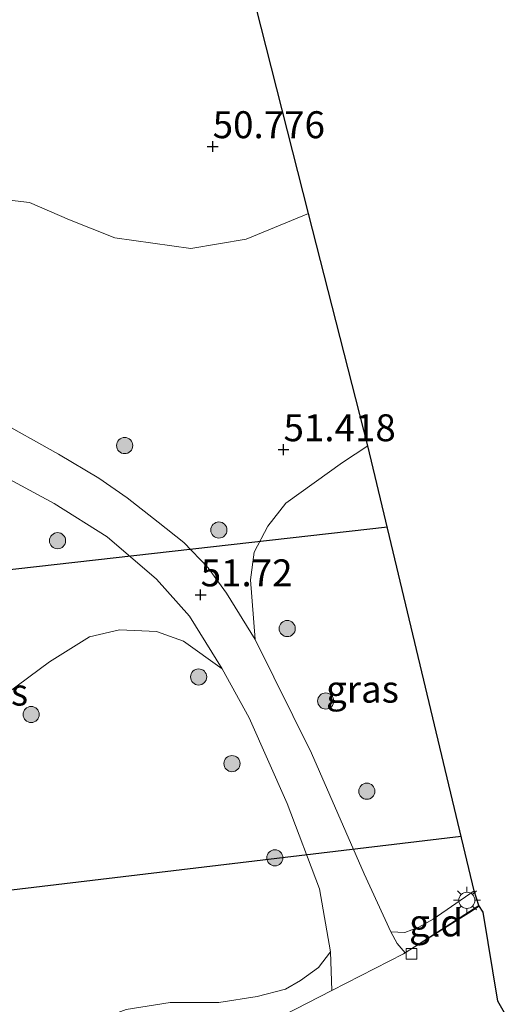
# Model space of a CAD drawing. Units: metres. Extents: x 175566 to 179286, y 306748 to 312501.
# Drawn here: x 176289 to 176334, y 306965 to 307057 of the extents above; entities that cross this region are included whole.
import ezdxf
from ezdxf.enums import TextEntityAlignment as Align

# ---------------------------------------------------------------- set-up
doc = ezdxf.new("R2010")
doc.units = ezdxf.units.M
doc.layers.get('0').update_dxf_attribs({"lineweight": 25})
for name, color, linetype, lineweight in [('B-ME-BV-GELEIDECONSTRUCTIE-GELEIDERAIL-L-B1', 213, 'BV-GELEIDERAIL', 18), ('B-ME-GR-BOOM-GV-B6', 93, 'Continuous', 18), ('B-ME-GR-BOOM-S-B1', 93, 'Continuous', 18), ('B-ME-GW-HOOGTEPUNT-S-B1', 10, 'Continuous', 25), ('B-ME-GW-KRUINLIJN-L-B1', 93, 'Continuous', 18), ('B-ME-GW-TEENLIJN-L-B1', 93, 'Continuous', 18), ('B-ME-IE-GRASLAND-GV-B6', 93, 'Continuous', 18), ('B-ME-IE-GRONDWERKLIJN-GROND_INGERICHT-GV-B6', 253, 'Continuous', 18), ('B-ME-IE-MEUBILAIR_WEGMEUBILAIR-LICHTMAST-S-B1', 8, 'Continuous', 18), ('B-ME-KG-KADASTRAAL-OPNAMEDTMGRENS-L-B1', 10, 'Continuous', 25), ('B-ME-KL-ELEKTRICITEIT-HOOGSP-L-B1', 10, 'Continuous', 25), ('B-ME-VH-VERH_SOORT-BITUMEN-GV-B6', 8, 'IE-TERREINAFSCHEIDING-NATUURLIJK-HOUTWAL', 18), ('B-ME-VV-KOLK-S-B1', 8, 'Continuous', 18)]:
    doc.layers.add(name, color=color, linetype=linetype, lineweight=lineweight)
doc.styles.add('NLCS-ISO', font='NLCS-ISO.TTF')
doc.linetypes.add('BV-GELEIDERAIL', pattern='A,10,-3,[108,NLCS.SHX,S=1,R=0,X=0,Y=0],-3', length=16)
doc.linetypes.add('IE-TERREINAFSCHEIDING-NATUURLIJK-HOUTWAL', pattern='A,7,-1.5,[67,NLCS.SHX,S=0.75,R=45,X=0,Y=0],-1.5,7,-1.5,[70,NLCS.SHX,S=0.75,R=0,X=0,Y=0],-1.5', length=20)

# ---------------------------------------------------------------- blocks, each defined once
blk = doc.blocks.new('boom')
blk.add_hatch(color=256).paths.add_polyline_path([(-0.75, 0, 1), (0.75, 0, 1)])
blk.add_circle((0, 0), 0.75)
blk = doc.blocks.new('hoogtepunt')
for p, q in [((-0.5, 0), (0.5, 0)), ((0, 0.5), (0, -0.5))]:
    blk.add_line(p, q)
blk = doc.blocks.new('kolk')
blk.add_lwpolyline([(-0.5, -0.5), (0.5, -0.5), (0.5, 0.5), (-0.5, 0.5)], close=True)
blk = doc.blocks.new('lantaarnpaal')
for p, q in [((0, 0.75), (0, 1.25)), ((-0.75, 0), (-1.25, 0)), ((-0.884, 0.884), (-0.53, 0.53)), ((0.53, 0.53), (0.884, 0.884)), ((0.75, 0), (1.25, 0)), ((-0.53, -0.53), (-0.884, -0.884)), ((0, -0.75), (0, -1.25)), ((0.53, -0.53), (0.884, -0.884))]:
    blk.add_line(p, q)
blk.add_circle((0, 0), 0.75)

msp = doc.modelspace()

# ---------------------------------------------------------------- linework, layer by layer
at = {"layer": 'B-ME-BV-GELEIDECONSTRUCTIE-GELEIDERAIL-L-B1'}
msp.add_polyline3d([(176325.129, 306970.334, 57.108), (176330.392, 306973.613, 56.944), (176331.396, 306974.29, 56.904)], dxfattribs=at)
at = {"layer": 'B-ME-GR-BOOM-GV-B6'}
msp.add_polyline3d([(176310.175, 307059.752, 50.613), (176315.581, 307038.544, 51.128), (176309.778, 307036.148, 51.181), (176304.643, 307035.289, 51.277), (176297.602, 307036.264, 51.298), (176293.399, 307037.96, 51.239), (176289.688, 307039.568, 51.093), (176285.687, 307040.031, 50.996), (176282.293, 307038.887, 50.905), (176277.513, 307035.057, 50.807), (176273.36, 307033.212, 50.862), (176268.579, 307033.949, 50.899), (176264.113, 307036.501, 50.899), (176257.133, 307043.231, 50.996), (176253.632, 307047.084, 50.874), (176249.431, 307050.174, 50.862), (176245.528, 307053.129, 50.862), (176241.023, 307057.753, 50.996)], dxfattribs=at)
at = {"layer": 'B-ME-GW-KRUINLIJN-L-B1'}
msp.add_line((176327.12, 306973.087, 56.169), (176330.94, 306975.71, 56.032), dxfattribs=at)
for points in [[(176317.598, 306970.032, 56.045), (176316.577, 306975.877, 55.049), (176313.602, 306983.794, 53.986), (176310.066, 306991.746, 52.91)], [(176315.859, 306988.469, 53.645), (176320.721, 306977.29, 55.253), (176323.213, 306971.908, 56.049)], [(176327.12, 306973.087, 56.169), (176325.791, 306972.334, 56.148), (176324.508, 306971.826, 56.144), (176323.213, 306971.908, 56.049)], [(176317.598, 306970.032, 56.045), (176316.501, 306968.577, 56.316), (176314.835, 306967.379, 56.447), (176313.441, 306966.568, 56.649)], [(176283.406, 306956.908, 57.216), (176286.986, 306958.264, 57.111), (176290.943, 306960.502, 57.006), (176295.498, 306963.517, 56.922), (176298.658, 306964.695, 56.817), (176302.725, 306965.335, 56.817), (176307.252, 306965.356, 56.88), (176310.806, 306965.884, 56.775), (176313.441, 306966.568, 56.649)]]:
    msp.add_polyline3d(points, dxfattribs=at)
at = {"layer": 'B-ME-GW-TEENLIJN-L-B1'}
for p, q in [((176310.633, 306999, 52.348), (176315.859, 306988.469, 53.645)), ((176310.066, 306991.746, 52.91), (176307.553, 306996.292, 52.295))]:
    msp.add_line(p, q, dxfattribs=at)
for points in [[(176313.465, 307011.662, 51.697), (176318.725, 307015.432, 51.573), (176321.076, 307016.984, 51.503)], [(176313.465, 307011.662, 51.697), (176311.78, 307009.521, 51.787), (176310.541, 307007.124, 51.849), (176310.201, 307004.545, 51.951), (176310.633, 306999, 52.348)], [(176291.549, 306996.951, 51.449), (176295.249, 306999.257, 51.617), (176298.053, 306999.898, 51.753), (176301.457, 306999.747, 51.917), (176303.984, 306998.874, 52.102), (176307.553, 306996.292, 52.295)], [(176276.567, 306969.881, 51.658), (176280.77, 306969.862, 51.715), (176281.382, 306970.21, 51.759), (176281.654, 306971.115, 51.764), (176281.423, 306979.899, 51.622), (176281.277, 306983.699, 51.454), (176282.101, 306987.579, 51.383), (176284.564, 306991.775, 51.445), (176291.549, 306996.951, 51.449)]]:
    msp.add_polyline3d(points, dxfattribs=at)
at = {"layer": 'B-ME-IE-GRASLAND-GV-B6'}
for points in [[(176285.687, 307040.031, 50.996), (176289.688, 307039.568, 51.093), (176293.399, 307037.96, 51.239), (176297.602, 307036.264, 51.298), (176304.643, 307035.289, 51.277), (176309.778, 307036.148, 51.181), (176315.581, 307038.544, 51.128), (176321.076, 307016.984, 51.503), (176318.725, 307015.432, 51.573), (176313.465, 307011.662, 51.697), (176311.78, 307009.521, 51.787), (176310.541, 307007.124, 51.849), (176310.201, 307004.545, 51.951), (176310.633, 306999, 52.348), (176307.959, 307003.314, 51.901), (176306.959, 307004.681, 51.816), (176306.249, 307005.65, 51.755), (176304, 307008.013, 51.6), (176301.632, 307009.906, 51.511), (176298.756, 307012.166, 51.48), (176296.126, 307013.987, 51.418), (176292.378, 307016.199, 51.392), (176286.378, 307019.548, 51.405)], [(176330.94, 306975.71, 56.032), (176327.12, 306973.087, 56.169), (176325.791, 306972.334, 56.148), (176324.508, 306971.826, 56.144), (176323.213, 306971.908, 56.049), (176320.721, 306977.29, 55.253), (176315.859, 306988.469, 53.645), (176310.633, 306999, 52.348), (176310.201, 307004.545, 51.951), (176310.541, 307007.124, 51.849), (176311.78, 307009.521, 51.787), (176313.465, 307011.662, 51.697), (176318.725, 307015.432, 51.573), (176321.076, 307016.984, 51.503), (176330.94, 306975.71, 56.032)], [(176282.868, 307016.547, 51.334), (176291.997, 307011.636, 51.361), (176296.911, 307008.525, 51.383), (176301.48, 307004.626, 51.627), (176304.539, 307001.193, 51.852)], [(176304.539, 307001.193, 51.852), (176307.553, 306996.292, 52.295), (176303.984, 306998.874, 52.102), (176301.457, 306999.747, 51.917), (176298.053, 306999.898, 51.753), (176295.249, 306999.257, 51.617), (176291.549, 306996.951, 51.449), (176284.564, 306991.775, 51.445)], [(176278.453, 306964.931, 52.348), (176281.223, 306967.414, 52.388), (176282.233, 306968.367, 52.441), (176276.454, 306968.434, 52.291), (176276.537, 306969.502, 51.766), (176276.567, 306969.881, 51.658), (176280.77, 306969.862, 51.715), (176281.382, 306970.21, 51.759), (176281.654, 306971.115, 51.764), (176281.423, 306979.899, 51.622), (176281.277, 306983.699, 51.454), (176282.101, 306987.579, 51.383), (176284.564, 306991.775, 51.445), (176291.549, 306996.951, 51.449), (176295.249, 306999.257, 51.617), (176298.053, 306999.898, 51.753), (176301.457, 306999.747, 51.917), (176303.984, 306998.874, 52.102), (176307.553, 306996.292, 52.295)], [(176307.553, 306996.292, 52.295), (176310.066, 306991.746, 52.91), (176313.602, 306983.794, 53.986), (176316.577, 306975.877, 55.049), (176317.598, 306970.032, 56.045), (176316.501, 306968.577, 56.316), (176314.835, 306967.379, 56.447), (176313.441, 306966.568, 56.649), (176310.806, 306965.884, 56.775), (176307.252, 306965.356, 56.88), (176302.725, 306965.335, 56.817), (176298.658, 306964.695, 56.817)], [(176317.717, 306966.451, 56.467), (176313.203, 306964.138, 56.566), (176307.362, 306961.707, 56.7), (176300.138, 306959.431, 56.81), (176293.541, 306957.692, 56.956), (176285.18, 306955.619, 57.093), (176283.747, 306955.271, 57.103), (176283.406, 306956.908, 57.216), (176286.986, 306958.264, 57.111), (176290.943, 306960.502, 57.006), (176295.498, 306963.517, 56.922), (176298.658, 306964.695, 56.817), (176302.725, 306965.335, 56.817), (176307.252, 306965.356, 56.88), (176310.806, 306965.884, 56.775), (176313.441, 306966.568, 56.649), (176314.835, 306967.379, 56.447), (176316.501, 306968.577, 56.316), (176317.598, 306970.032, 56.045), (176317.717, 306966.451, 56.467)]]:
    msp.add_polyline3d(points, dxfattribs=at)
at = {"layer": 'B-ME-IE-GRONDWERKLIJN-GROND_INGERICHT-GV-B6'}
msp.add_polyline3d([(176331.375, 306974.325, 56.088), (176324.529, 306969.961, 56.325), (176323.776, 306970.815, 56.32), (176323.213, 306971.908, 56.049), (176324.508, 306971.826, 56.144), (176325.791, 306972.334, 56.148), (176327.12, 306973.087, 56.169), (176330.94, 306975.71, 56.032), (176331.375, 306974.325, 56.088)], dxfattribs=at)
at = {"layer": 'B-ME-KG-KADASTRAAL-OPNAMEDTMGRENS-L-B1'}
msp.add_polyline3d([(176334, 306963.951, 56.669), (176333.122, 306965.464, 56.629), (176331.752, 306973.736, 56.116), (176331.375, 306974.325, 56.088), (176330.94, 306975.71, 56.032), (176321.076, 307016.984, 51.503), (176315.581, 307038.544, 51.128), (176310.175, 307059.752, 50.613)], dxfattribs=at)
at = {"layer": 'B-ME-KL-ELEKTRICITEIT-HOOGSP-L-B1'}
msp.add_line((175882.904, 306927.45, 51.724), (176329.733, 306980.76, 51.518), dxfattribs=at)
msp.add_polyline3d([(176322.879, 307009.44, 51.094), (175874.581, 306958.745, 50.801), (175860.948, 306957.207, 50.804)], dxfattribs=at)
at = {"layer": 'B-ME-VH-VERH_SOORT-BITUMEN-GV-B6'}
for points in [[(176286.378, 307019.548, 51.405), (176292.378, 307016.199, 51.392), (176296.126, 307013.987, 51.418), (176298.756, 307012.166, 51.48), (176301.632, 307009.906, 51.511), (176304, 307008.013, 51.6), (176306.249, 307005.65, 51.755), (176306.959, 307004.681, 51.816)], [(176306.959, 307004.681, 51.816), (176307.959, 307003.314, 51.901), (176310.633, 306999, 52.348), (176315.859, 306988.469, 53.645), (176320.721, 306977.29, 55.253), (176323.213, 306971.908, 56.049), (176323.776, 306970.815, 56.32), (176324.529, 306969.961, 56.325), (176324.374, 306969.863, 56.322), (176317.717, 306966.451, 56.467), (176317.598, 306970.032, 56.045), (176316.577, 306975.877, 55.049), (176313.602, 306983.794, 53.986), (176310.066, 306991.746, 52.91), (176307.553, 306996.292, 52.295), (176304.539, 307001.193, 51.852), (176301.48, 307004.626, 51.627), (176296.911, 307008.525, 51.383), (176291.997, 307011.636, 51.361), (176282.868, 307016.547, 51.334)], [(176313.203, 306964.138, 56.566), (176317.717, 306966.451, 56.467), (176324.374, 306969.863, 56.322), (176324.529, 306969.961, 56.325), (176331.375, 306974.325, 56.088), (176331.752, 306973.736, 56.116)], [(176331.752, 306973.736, 56.116), (176333.122, 306965.464, 56.629), (176334, 306963.951, 56.669)]]:
    msp.add_polyline3d(points, dxfattribs=at)

# ---------------------------------------------------------------- block references
at = {"layer": 'B-ME-GR-BOOM-S-B1', "rotation": 90}
for p in [(176298.519, 307017.005, 51.287), (176307.257, 307009.169, 51.708), (176292.299, 307008.178, 51.488), (176313.594, 307000.028, 52.474), (176305.378, 306995.543, 52.413), (176317.164, 306993.31, 53.484), (176289.849, 306992.057, 51.77), (176308.47, 306987.504, 53.569), (176320.974, 306984.939, 54.458), (176312.448, 306978.761, 54.531)]:
    msp.add_blockref('boom', p, dxfattribs=at)
at = {"layer": 'B-ME-GW-HOOGTEPUNT-S-B1', "rotation": 90}
for p in [(176306.68, 307044.738, 50.776), (176306.68, 307044.738, 50.776), (176313.248, 307016.626, 51.418), (176313.248, 307016.626, 51.418), (176305.564, 307003.165, 51.72), (176305.564, 307003.165, 51.72)]:
    msp.add_blockref('hoogtepunt', p, dxfattribs=at)
at = {"layer": 'B-ME-IE-MEUBILAIR_WEGMEUBILAIR-LICHTMAST-S-B1', "rotation": 90}
msp.add_blockref('lantaarnpaal', (176330.252, 306974.821, 56.041), dxfattribs=at)
at = {"layer": 'B-ME-VV-KOLK-S-B1', "rotation": 90}
msp.add_blockref('kolk', (176325.112, 306969.859, 56.258), dxfattribs=at)

# ---------------------------------------------------------------- texts
at = {"layer": 'B-ME-GW-HOOGTEPUNT-S-B1', "ltscale": 0.2, "style": 'NLCS-ISO'}
for s, p in [('50.776', (176306.68, 307044.738, 50.776)), ('50.776', (176306.68, 307044.738, 50.776)), ('51.418', (176313.248, 307016.626, 51.418)), ('51.418', (176313.248, 307016.626, 51.418)), ('51.72', (176305.564, 307003.165, 51.72)), ('51.72', (176305.564, 307003.165, 51.72))]:
    msp.add_text(s, height=2.5, dxfattribs=at).set_placement(p, align=Align.BOTTOM_LEFT)
at = {"layer": 'B-ME-IE-GRASLAND-GV-B6', "ltscale": 0.2, "style": 'NLCS-ISO'}
for p in [(176286.185, 306994.136), (176320.57, 306994.405)]:
    msp.add_text('gras', height=2.5, dxfattribs=at).set_placement(p, align=Align.MIDDLE_CENTER)
at = {"layer": 'B-ME-IE-GRONDWERKLIJN-GROND_INGERICHT-GV-B6', "ltscale": 0.2, "style": 'NLCS-ISO'}
msp.add_text('gld', height=2.5, dxfattribs=at).set_placement((176327.393, 306972.725), align=Align.MIDDLE_CENTER)

doc.saveas('drawing.dxf')
